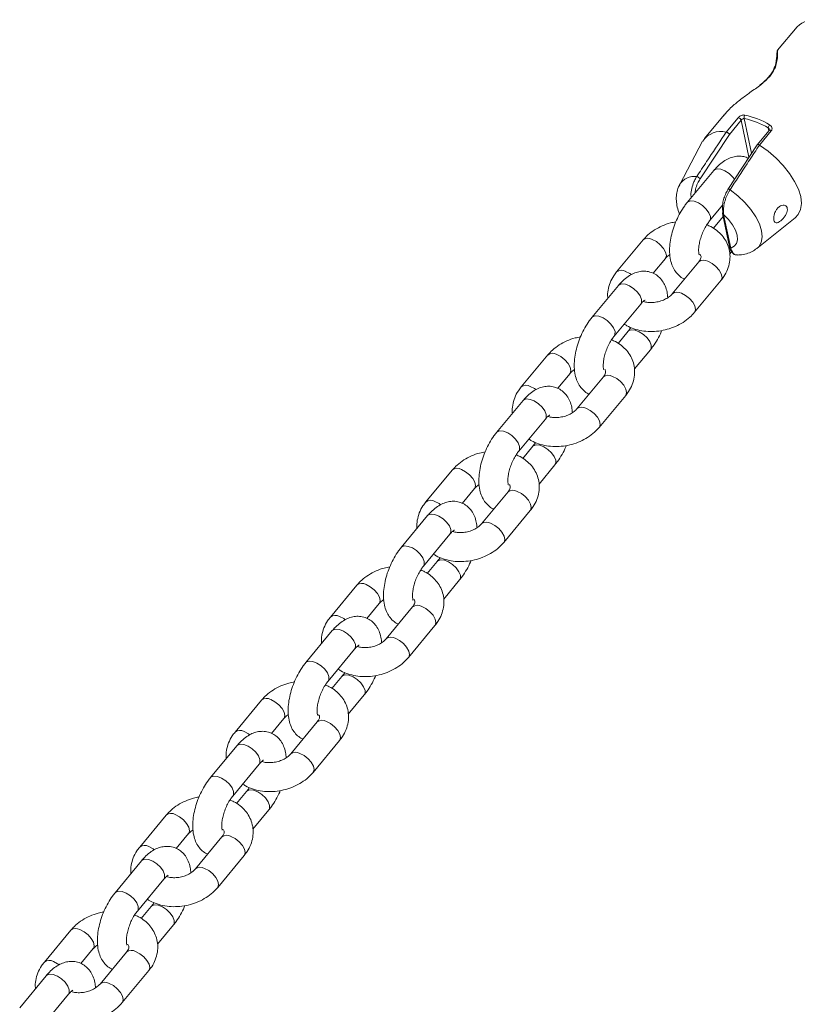
# Model space of a CAD drawing. Units: millimetres. Extents: x 0 to 2673, y 0 to 1893.
# Drawn here: x 514 to 530, y 727 to 748 of the extents above; entities that cross this region are included whole.
import ezdxf

# ---------------------------------------------------------------- set-up
doc = ezdxf.new("R2010")
doc.units = ezdxf.units.MM

msp = doc.modelspace()

# ---------------------------------------------------------------- linework, layer by layer
at = {"color": 7, "linetype": 'Continuous', "lineweight": 15, "ltscale": 45}
for p, q in [((529.718, 747.651), (529.313, 747.162)), ((528.202, 745.823), (527.798, 745.335)), ((528.249, 745.47), (528.495, 745.767)), ((528.557, 745.714), (528.313, 745.419)), ((529.136, 745.503), (528.891, 745.207)), ((529.182, 745.498), (528.935, 745.2)), ((527.76, 745.279), (527.284, 744.383)), ((528.313, 745.419), (527.705, 744.499)), ((528.249, 745.47), (528.249, 745.47)), ((528.89, 745.206), (528.281, 744.283)), ((528.935, 745.2), (528.935, 745.2)), ((527.99, 744.673), (527.442, 744.012)), ((527.903, 743.629), (528.173, 743.954)), ((528.186, 743.721), (527.983, 743.477)), ((528.172, 743.785), (528.318, 743.092)), ((528.193, 743.762), (528.34, 743.069)), ((528.882, 743.058), (529.674, 743.692)), ((526.526, 743.235), (525.977, 742.574)), ((526.733, 742.546), (526.988, 742.852)), ((528.322, 742.945), (528.36, 742.991)), ((527.679, 742.783), (527.131, 742.121)), ((526.015, 742.292), (525.467, 741.63)), ((527.593, 741.738), (528.141, 742.4)), ((525.928, 741.247), (526.477, 741.909)), ((526.215, 741.344), (526.008, 741.095)), ((524.551, 740.854), (524.002, 740.192)), ((526.347, 740.564), (526.677, 740.961)), ((524.758, 740.164), (525.013, 740.471)), ((525.704, 740.401), (525.156, 739.739)), ((525.618, 739.356), (526.166, 740.018)), ((524.04, 739.91), (523.492, 739.249)), ((523.953, 738.866), (524.502, 739.527)), ((524.24, 738.963), (524.033, 738.714)), ((524.372, 738.182), (524.702, 738.58)), ((522.576, 738.472), (522.027, 737.811)), ((522.783, 737.782), (523.038, 738.089)), ((523.729, 738.019), (523.181, 737.358)), ((522.065, 737.529), (521.517, 736.867)), ((523.643, 736.975), (524.191, 737.636)), ((521.978, 736.484), (522.527, 737.146)), ((522.265, 736.581), (522.058, 736.332)), ((522.397, 735.801), (522.727, 736.198)), ((520.601, 736.091), (520.052, 735.429)), ((520.808, 735.401), (521.063, 735.707)), ((521.754, 735.638), (521.206, 734.976)), ((520.09, 735.147), (519.542, 734.485)), ((521.668, 734.593), (522.216, 735.255)), ((520.003, 734.102), (520.552, 734.764)), ((520.29, 734.2), (520.083, 733.95)), ((518.626, 733.709), (518.077, 733.047)), ((520.422, 733.419), (520.752, 733.817)), ((518.833, 733.019), (519.088, 733.326)), ((519.779, 733.256), (519.231, 732.595)), ((519.693, 732.212), (520.241, 732.873)), ((518.115, 732.765), (517.567, 732.104)), ((518.028, 731.721), (518.577, 732.382)), ((518.315, 731.818), (518.108, 731.569)), ((518.447, 731.037), (518.777, 731.435)), ((516.651, 731.327), (516.102, 730.666)), ((516.858, 730.638), (517.113, 730.944)), ((517.804, 730.875), (517.256, 730.213)), ((517.717, 729.83), (518.266, 730.492)), ((516.14, 730.384), (515.592, 729.722)), ((516.053, 729.339), (516.602, 730.001)), ((516.34, 729.437), (516.133, 729.187)), ((516.472, 728.656), (516.802, 729.054)), ((514.676, 728.946), (514.127, 728.284)), ((514.883, 728.256), (515.138, 728.563)), ((515.829, 728.493), (515.281, 727.831)), ((514.165, 728.002), (513.617, 727.341)), ((515.742, 727.448), (516.291, 728.11)), ((514.078, 726.958), (514.627, 727.619))]:
    msp.add_line(p, q, dxfattribs=at)
at = {"color": 8, "linetype": 'Continuous', "lineweight": 15, "ltscale": 45}
for p, q in [((528.719, 744.947), (528.557, 745.714)), ((528.621, 745.751), (528.774, 745.029)), ((529.129, 745.494), (529.116, 745.557))]:
    msp.add_line(p, q, dxfattribs=at)
at = {"color": 8, "linetype": 'Continuous', "lineweight": 15, "ltscale": 45, "flags": 128}
for points in [[(529.136, 745.503), (529.139, 745.506), (529.145, 745.508), (529.153, 745.509), (529.162, 745.507), (529.172, 745.503), (529.182, 745.498)], [(528.419, 744.492), (528.383, 744.538), (528.308, 744.609), (528.222, 744.665), (528.136, 744.699), (528.061, 744.706), (528.004, 744.687), (527.99, 744.673)], [(528.281, 744.284), (528.284, 744.286), (528.29, 744.288), (528.298, 744.287), (528.307, 744.285), (528.317, 744.28), (528.328, 744.275)], [(528.328, 744.275), (528.486, 744.151), (528.631, 744.014), (528.757, 743.867), (528.859, 743.717), (528.934, 743.568), (528.978, 743.426), (528.991, 743.297), (528.971, 743.185), (528.92, 743.095), (528.882, 743.058)], [(527.904, 743.629), (527.919, 743.66), (527.92, 743.723), (527.89, 743.799), (527.834, 743.876), (527.759, 743.948), (527.673, 744.003), (527.587, 744.037), (527.512, 744.045), (527.456, 744.025), (527.442, 744.012)], [(526.714, 743.247), (526.801, 743.201), (526.883, 743.137), (526.949, 743.061), (526.993, 742.983), (527.008, 742.913), (526.992, 742.858), (526.987, 742.851)], [(528.141, 742.4), (528.146, 742.406), (528.161, 742.46), (528.146, 742.531), (528.103, 742.608), (528.036, 742.684), (527.955, 742.749), (527.867, 742.794)], [(526.165, 742.585), (526.253, 742.54), (526.283, 742.519)], [(526.477, 741.909), (526.493, 741.94), (526.493, 742.003), (526.464, 742.078), (526.408, 742.156), (526.333, 742.227), (526.247, 742.283), (526.161, 742.317), (526.086, 742.324), (526.029, 742.305), (526.015, 742.292)], [(527.592, 741.738), (527.597, 741.744), (527.612, 741.799), (527.598, 741.869), (527.554, 741.947), (527.488, 742.023), (527.406, 742.087), (527.319, 742.132)], [(525.929, 741.247), (525.944, 741.278), (525.945, 741.342), (525.915, 741.417), (525.859, 741.495), (525.784, 741.566), (525.698, 741.622), (525.612, 741.655), (525.537, 741.663), (525.481, 741.643), (525.467, 741.63)], [(526.215, 741.344), (526.229, 741.358), (526.285, 741.377), (526.361, 741.37), (526.447, 741.336), (526.532, 741.28), (526.608, 741.209), (526.663, 741.131), (526.693, 741.056), (526.693, 740.992), (526.677, 740.962)], [(524.739, 740.865), (524.826, 740.82), (524.908, 740.755), (524.974, 740.68), (525.018, 740.602), (525.033, 740.531), (525.017, 740.477), (525.012, 740.47)], [(526.166, 740.018), (526.171, 740.024), (526.186, 740.079), (526.171, 740.149), (526.128, 740.227), (526.061, 740.303), (525.98, 740.367), (525.892, 740.412)], [(524.19, 740.204), (524.278, 740.158), (524.308, 740.137)], [(524.502, 739.527), (524.518, 739.558), (524.518, 739.622), (524.489, 739.697), (524.433, 739.775), (524.358, 739.846), (524.272, 739.902), (524.186, 739.935), (524.111, 739.943), (524.054, 739.923), (524.04, 739.91)], [(525.617, 739.356), (525.622, 739.362), (525.637, 739.417), (525.623, 739.488), (525.579, 739.565), (525.513, 739.641), (525.431, 739.705), (525.344, 739.751)], [(523.954, 738.866), (523.969, 738.896), (523.97, 738.96), (523.94, 739.035), (523.884, 739.113), (523.809, 739.184), (523.723, 739.24), (523.637, 739.274), (523.562, 739.281), (523.506, 739.262), (523.492, 739.249)], [(524.24, 738.963), (524.254, 738.976), (524.31, 738.996), (524.386, 738.988), (524.472, 738.954), (524.557, 738.899), (524.633, 738.828), (524.688, 738.75), (524.718, 738.674), (524.718, 738.611), (524.702, 738.58)], [(522.764, 738.484), (522.851, 738.438), (522.933, 738.374), (522.999, 738.298), (523.043, 738.22), (523.058, 738.15), (523.042, 738.095), (523.037, 738.088)], [(524.191, 737.636), (524.196, 737.642), (524.211, 737.697), (524.196, 737.768), (524.153, 737.845), (524.086, 737.921), (524.005, 737.985), (523.917, 738.031)], [(522.215, 737.822), (522.303, 737.777), (522.333, 737.755)], [(522.527, 737.146), (522.543, 737.176), (522.543, 737.24), (522.514, 737.315), (522.458, 737.393), (522.383, 737.464), (522.297, 737.52), (522.211, 737.554), (522.136, 737.561), (522.079, 737.542), (522.065, 737.529)], [(523.642, 736.975), (523.647, 736.981), (523.662, 737.036), (523.648, 737.106), (523.604, 737.184), (523.538, 737.259), (523.456, 737.324), (523.369, 737.369)], [(521.979, 736.484), (521.994, 736.515), (521.995, 736.578), (521.965, 736.654), (521.909, 736.732), (521.834, 736.803), (521.748, 736.859), (521.662, 736.892), (521.587, 736.9), (521.531, 736.88), (521.517, 736.867)], [(522.265, 736.581), (522.279, 736.595), (522.335, 736.614), (522.411, 736.607), (522.497, 736.573), (522.582, 736.517), (522.658, 736.446), (522.713, 736.368), (522.743, 736.293), (522.743, 736.229), (522.727, 736.198)], [(520.789, 736.102), (520.876, 736.057), (520.958, 735.992), (521.024, 735.916), (521.068, 735.839), (521.083, 735.768), (521.067, 735.713), (521.062, 735.706)], [(522.216, 735.255), (522.221, 735.261), (522.236, 735.315), (522.221, 735.386), (522.178, 735.464), (522.111, 735.539), (522.03, 735.604), (521.942, 735.649)], [(520.24, 735.44), (520.328, 735.395), (520.358, 735.374)], [(520.552, 734.764), (520.568, 734.795), (520.568, 734.858), (520.539, 734.934), (520.483, 735.012), (520.408, 735.083), (520.322, 735.138), (520.236, 735.172), (520.161, 735.18), (520.104, 735.16), (520.09, 735.147)], [(521.667, 734.593), (521.672, 734.599), (521.687, 734.654), (521.673, 734.724), (521.629, 734.802), (521.563, 734.878), (521.481, 734.942), (521.394, 734.988)], [(520.004, 734.103), (520.019, 734.133), (520.02, 734.197), (519.99, 734.272), (519.934, 734.35), (519.859, 734.421), (519.773, 734.477), (519.687, 734.511), (519.612, 734.518), (519.556, 734.499), (519.542, 734.485)], [(520.29, 734.199), (520.304, 734.213), (520.36, 734.233), (520.436, 734.225), (520.522, 734.191), (520.607, 734.135), (520.683, 734.064), (520.738, 733.986), (520.768, 733.911), (520.768, 733.848), (520.752, 733.817)], [(518.814, 733.72), (518.901, 733.675), (518.983, 733.611), (519.049, 733.535), (519.093, 733.457), (519.108, 733.387), (519.092, 733.332), (519.087, 733.325)], [(520.241, 732.873), (520.246, 732.879), (520.261, 732.934), (520.246, 733.004), (520.203, 733.082), (520.136, 733.158), (520.054, 733.222), (519.967, 733.268)], [(518.265, 733.059), (518.353, 733.013), (518.383, 732.992)], [(518.577, 732.382), (518.593, 732.413), (518.593, 732.477), (518.564, 732.552), (518.508, 732.63), (518.433, 732.701), (518.347, 732.757), (518.261, 732.791), (518.186, 732.798), (518.129, 732.779), (518.115, 732.765)], [(519.692, 732.212), (519.697, 732.218), (519.712, 732.272), (519.698, 732.343), (519.654, 732.421), (519.588, 732.496), (519.506, 732.561), (519.419, 732.606)], [(518.029, 731.721), (518.044, 731.752), (518.045, 731.815), (518.015, 731.891), (517.959, 731.968), (517.884, 732.04), (517.798, 732.095), (517.712, 732.129), (517.637, 732.137), (517.581, 732.117), (517.567, 732.104)], [(518.315, 731.818), (518.329, 731.831), (518.385, 731.851), (518.461, 731.843), (518.547, 731.81), (518.632, 731.754), (518.708, 731.683), (518.763, 731.605), (518.793, 731.53), (518.793, 731.466), (518.777, 731.435)], [(516.839, 731.339), (516.926, 731.293), (517.008, 731.229), (517.074, 731.153), (517.118, 731.076), (517.133, 731.005), (517.117, 730.95), (517.112, 730.943)], [(518.266, 730.492), (518.271, 730.498), (518.286, 730.552), (518.271, 730.623), (518.228, 730.701), (518.161, 730.776), (518.079, 730.841), (517.992, 730.886)], [(516.29, 730.677), (516.378, 730.632), (516.408, 730.611)], [(516.602, 730.001), (516.618, 730.032), (516.618, 730.095), (516.589, 730.171), (516.533, 730.248), (516.458, 730.32), (516.372, 730.375), (516.286, 730.409), (516.211, 730.417), (516.154, 730.397), (516.14, 730.384)], [(517.717, 729.83), (517.722, 729.836), (517.737, 729.891), (517.723, 729.961), (517.679, 730.039), (517.613, 730.115), (517.531, 730.179), (517.444, 730.224)], [(516.054, 729.339), (516.069, 729.37), (516.07, 729.434), (516.04, 729.509), (515.984, 729.587), (515.909, 729.658), (515.823, 729.714), (515.737, 729.747), (515.662, 729.755), (515.606, 729.735), (515.592, 729.722)], [(516.34, 729.436), (516.354, 729.45), (516.41, 729.469), (516.486, 729.462), (516.572, 729.428), (516.657, 729.372), (516.733, 729.301), (516.788, 729.223), (516.818, 729.148), (516.818, 729.084), (516.802, 729.054)], [(514.864, 728.957), (514.951, 728.912), (515.033, 728.847), (515.099, 728.772), (515.143, 728.694), (515.158, 728.623), (515.142, 728.569), (515.137, 728.562)], [(516.291, 728.11), (516.296, 728.116), (516.311, 728.171), (516.296, 728.241), (516.253, 728.319), (516.186, 728.395), (516.104, 728.459), (516.017, 728.504)], [(514.315, 728.296), (514.403, 728.25), (514.433, 728.229)], [(514.627, 727.619), (514.643, 727.65), (514.643, 727.714), (514.614, 727.789), (514.558, 727.867), (514.483, 727.938), (514.397, 727.994), (514.311, 728.027), (514.236, 728.035), (514.179, 728.015), (514.165, 728.002)], [(515.742, 727.448), (515.747, 727.454), (515.762, 727.509), (515.748, 727.58), (515.704, 727.657), (515.638, 727.733), (515.556, 727.797), (515.469, 727.843)]]:
    msp.add_lwpolyline(points, dxfattribs=at)
at = {"color": 7, "linetype": 'Continuous', "lineweight": 15, "ltscale": 45, "flags": 128}
for points in [[(528.935, 745.2), (529.113, 745.074), (529.279, 744.931), (529.43, 744.776), (529.56, 744.614), (529.665, 744.449), (529.743, 744.287), (529.79, 744.133), (529.805, 743.991), (529.788, 743.867), (529.739, 743.762), (529.674, 743.692)], [(528.34, 743.069), (528.411, 743.105), (528.459, 743.163), (528.48, 743.241), (528.472, 743.335), (528.438, 743.439), (528.378, 743.549), (528.295, 743.659), (528.193, 743.762)]]:
    msp.add_lwpolyline(points, dxfattribs=at)
at = {"color": 7, "linetype": 'Continuous', "lineweight": 15, "ltscale": 2025}
for centre, radius, start, end in [((530.066, 747.305), 0.491, 77.9424, 135.2087), ((528.481, 745.688), 0.08, 18.4278, 79.7146), ((528.687, 745.777), 0.0709, 141.8075, 201.5399), ((528.29, 744.18), 1.606, 59.0509, 78.084), ((528.286, 744.184), 1.673, 59.0509, 78.084), ((528.141, 745.024), 0.458, 76.419, 146.1413), ((529.256, 745.526), 0.144, 139.647, 167.3318), ((527.616, 744.443), 0.105, 32.0912, 78.778), ((528.291, 744.279), 0.0109, 152.5469, 214.2969), ((528.203, 743.79), 0.0313, 137.5864, 189.859), ((528.35, 743.1), 0.0326, 194.6419, 252.0754)]:
    msp.add_arc(centre, radius, start, end, dxfattribs=at)
at = {"color": 8, "linetype": 'Continuous', "lineweight": 15, "ltscale": 2025}
for centre, radius, start, end in [((529.276, 746.784), 0.0333, 104.4572, 158.4348), ((527.584, 744.197), 0.353, 81.4804, 148.5835), ((528.203, 743.793), 0.0326, 194.6419, 252.0754), ((526.628, 743.107), 0.164, 58.4683, 128.5386), ((527.782, 742.654), 0.164, 58.4738, 128.5061), ((526.08, 742.445), 0.164, 58.4651, 128.5573), ((527.233, 741.991), 0.165, 58.6164, 127.6683), ((524.653, 740.725), 0.164, 58.4683, 128.5386), ((525.807, 740.272), 0.164, 58.4738, 128.5061), ((524.105, 740.064), 0.164, 58.4651, 128.5573), ((525.258, 739.61), 0.165, 58.6164, 127.6683), ((522.678, 738.344), 0.164, 58.4683, 128.5386), ((523.832, 737.891), 0.164, 58.4738, 128.5061), ((522.13, 737.682), 0.164, 58.4651, 128.5573), ((523.283, 737.228), 0.165, 58.6164, 127.6683), ((520.703, 735.962), 0.164, 58.4683, 128.5386), ((521.857, 735.509), 0.164, 58.4738, 128.5061), ((520.155, 735.3), 0.164, 58.4651, 128.5573), ((521.308, 734.847), 0.165, 58.6164, 127.6683), ((518.728, 733.58), 0.164, 58.4683, 128.5386), ((519.882, 733.128), 0.164, 58.4738, 128.5061), ((518.18, 732.919), 0.164, 58.4651, 128.5573), ((519.333, 732.465), 0.165, 58.6164, 127.6683), ((516.753, 731.199), 0.164, 58.4683, 128.5386), ((517.907, 730.746), 0.164, 58.4738, 128.5061), ((516.205, 730.537), 0.164, 58.4651, 128.5573), ((517.358, 730.083), 0.165, 58.6164, 127.6683), ((514.778, 728.817), 0.164, 58.4683, 128.5386), ((515.932, 728.364), 0.164, 58.4738, 128.5061), ((514.23, 728.156), 0.164, 58.4651, 128.5573), ((515.383, 727.702), 0.165, 58.6164, 127.6683)]:
    msp.add_arc(centre, radius, start, end, dxfattribs=at)
at = {"color": 7, "linetype": 'Continuous', "lineweight": 15, "ltscale": 45}
for points, knots in [([(529.313, 747.162), (529.313, 747.162), (529.308, 747.157), (529.305, 747.148), (529.301, 747.136), (529.299, 747.119), (529.296, 747.082), (529.294, 747.012), (529.279, 746.916), (529.264, 746.841), (529.246, 746.801), (529.243, 746.796)], [0, 0, 0, 0, 0.0030848, 0.0292438, 0.0692568, 0.1520907, 0.3410738, 0.5652977, 0.8006627, 0.9743015, 1, 1, 1, 1]), ([(529.244, 746.796), (529.233, 746.771), (529.21, 746.719), (529.146, 746.629), (529.059, 746.537), (528.985, 746.471), (528.942, 746.44), (528.938, 746.437)], [0, 0, 0, 0, 0.224527, 0.463274, 0.71826, 0.975077, 1, 1, 1, 1]), ([(529.267, 746.816), (529.242, 746.764), (529.193, 746.663), (529.07, 746.535), (528.986, 746.468), (528.963, 746.449)], [0, 0, 0, 0, 0.425154, 0.835926, 1, 1, 1, 1]), ([(528.963, 746.449), (528.888, 746.395), (528.751, 746.294), (528.547, 746.148), (528.41, 746.035), (528.293, 745.926), (528.24, 745.866), (528.202, 745.822)], [0, 0, 0, 0, 0.270785, 0.501823, 0.737886, 0.812923, 1, 1, 1, 1]), ([(528.632, 745.821), (528.624, 745.822), (528.607, 745.824), (528.576, 745.819), (528.545, 745.806), (528.516, 745.788), (528.502, 745.774), (528.495, 745.767)], [0, 0, 0, 0, 0.174729, 0.39548, 0.602984, 0.802251, 1, 1, 1, 1]), ([(528.557, 745.714), (528.56, 745.717), (528.567, 745.725), (528.581, 745.736), (528.596, 745.744), (528.61, 745.75), (528.618, 745.751), (528.621, 745.751)], [0, 0, 0, 0, 0.191058, 0.387874, 0.597675, 0.822909, 1, 1, 1, 1]), ([(529.14, 745.52), (529.14, 745.516), (529.141, 745.51), (529.138, 745.505), (529.136, 745.503)], [0, 0, 0, 0, 0.546515, 1, 1, 1, 1]), ([(529.182, 745.498), (529.185, 745.502), (529.194, 745.514), (529.199, 745.539), (529.193, 745.569), (529.176, 745.599), (529.156, 745.612), (529.146, 745.619)], [0, 0, 0, 0, 0.108446, 0.320186, 0.543441, 0.77079, 1, 1, 1, 1]), ([(527.636, 744.546), (527.653, 744.572), (527.739, 744.702), (527.943, 745.01), (528.13, 745.291), (528.249, 745.47)], [0, 0, 0, 0, 0.083997, 0.419983, 1, 1, 1, 1]), ([(528.249, 745.47), (528.253, 745.469), (528.261, 745.467), (528.276, 745.459), (528.29, 745.449), (528.302, 745.438), (528.309, 745.428), (528.312, 745.421), (528.313, 745.419), (528.313, 745.419)], [0, 0, 0, 0, 0.176013, 0.352028, 0.528051, 0.704524, 0.881713, 0.989021, 1, 1, 1, 1]), ([(528.935, 745.2), (528.918, 745.174), (528.833, 745.045), (528.63, 744.737), (528.445, 744.454), (528.328, 744.275)], [0, 0, 0, 0, 0.083993, 0.41998, 1, 1, 1, 1]), ([(528.89, 745.206), (528.89, 745.206), (528.891, 745.209), (528.897, 745.211), (528.907, 745.211), (528.921, 745.208), (528.93, 745.203), (528.935, 745.2)], [0, 0, 0, 0, 0.02753, 0.271119, 0.514088, 0.757046, 1, 1, 1, 1]), ([(528.707, 744.928), (528.675, 744.941), (528.608, 744.968), (528.496, 744.974), (528.382, 744.956), (528.271, 744.912), (528.161, 744.843), (528.067, 744.761), (528.012, 744.698), (527.99, 744.673)], [0, 0, 0, 0, 0.1224248, 0.2649383, 0.4059789, 0.5530315, 0.7127929, 0.8883592, 1, 1, 1, 1]), ([(527.284, 744.377), (527.276, 744.362), (527.245, 744.311), (527.22, 744.21), (527.209, 744.08), (527.225, 743.946), (527.25, 743.843), (527.278, 743.786), (527.284, 743.774)], [0, 0, 0, 0, 0.080403, 0.285217, 0.491326, 0.706097, 0.936125, 1, 1, 1, 1]), ([(528.18, 743.812), (528.177, 743.826), (528.169, 743.871), (528.169, 743.958), (528.19, 744.069), (528.227, 744.179), (528.263, 744.241), (528.282, 744.272)], [0, 0, 0, 0, 0.120472, 0.361418, 0.580012, 0.789843, 1, 1, 1, 1]), ([(528.328, 744.275), (528.307, 744.239), (528.264, 744.169), (528.219, 744.045), (528.192, 743.922), (528.187, 743.826), (528.192, 743.778), (528.193, 743.762)], [0, 0, 0, 0, 0.213303, 0.425251, 0.644231, 0.88247, 1, 1, 1, 1]), ([(527.442, 744.012), (527.423, 743.989), (527.371, 743.923), (527.294, 743.8), (527.215, 743.644), (527.152, 743.479), (527.106, 743.311), (527.079, 743.143), (527.072, 742.977), (527.089, 742.825), (527.13, 742.693), (527.19, 742.583), (527.269, 742.497), (527.336, 742.444), (527.379, 742.43), (527.385, 742.428)], [0, 0, 0, 0, 0.0489028, 0.1400312, 0.2297117, 0.3187792, 0.4081755, 0.498674, 0.5915649, 0.688355, 0.771875, 0.8477178, 0.9188613, 0.9878787, 1, 1, 1, 1]), ([(529.247, 743.782), (529.241, 743.761), (529.23, 743.719), (529.23, 743.662), (529.242, 743.619), (529.266, 743.594), (529.3, 743.59), (529.342, 743.606), (529.388, 743.639), (529.434, 743.686), (529.476, 743.743), (529.505, 743.804), (529.518, 743.862), (529.51, 743.909), (529.486, 743.942), (529.448, 743.957), (529.4, 743.954), (529.348, 743.929), (529.301, 743.885), (529.266, 743.833), (529.253, 743.797), (529.247, 743.782)], [0, 0, 0, 0, 0.053068, 0.106131, 0.159295, 0.212471, 0.265609, 0.318491, 0.371157, 0.424468, 0.47935, 0.535264, 0.589991, 0.641986, 0.692358, 0.743567, 0.797229, 0.852903, 0.908456, 0.962377, 1, 1, 1, 1]), ([(527.205, 743.61), (527.167, 743.603), (527.07, 743.586), (526.92, 743.531), (526.762, 743.447), (526.628, 743.348), (526.558, 743.271), (526.526, 743.235)], [0, 0, 0, 0, 0.142378, 0.364205, 0.587363, 0.812122, 1, 1, 1, 1]), ([(527.688, 742.926), (527.686, 742.929), (527.684, 742.934), (527.676, 742.979), (527.675, 743.047), (527.685, 743.138), (527.709, 743.244), (527.746, 743.357), (527.796, 743.467), (527.851, 743.561), (527.887, 743.607), (527.903, 743.629)], [0, 0, 0, 0, 0.096563, 0.195378, 0.299491, 0.411023, 0.528849, 0.650763, 0.77442, 0.897229, 1, 1, 1, 1]), ([(528.141, 742.4), (528.161, 742.426), (528.216, 742.496), (528.28, 742.622), (528.323, 742.775), (528.331, 742.928), (528.305, 743.074), (528.249, 743.209), (528.166, 743.33), (528.058, 743.432), (527.95, 743.507), (527.874, 743.537), (527.846, 743.548)], [0, 0, 0, 0, 0.069355, 0.185134, 0.299073, 0.409367, 0.516367, 0.621384, 0.72571, 0.830989, 0.938502, 1, 1, 1, 1]), ([(528.319, 743.092), (528.319, 743.089), (528.324, 743.056), (528.344, 743.006), (528.386, 742.952), (528.435, 742.923), (528.468, 742.925), (528.48, 742.926)], [0, 0, 0, 0, 0.03303, 0.349196, 0.614574, 0.859766, 1, 1, 1, 1]), ([(528.478, 742.924), (528.497, 742.924), (528.56, 742.924), (528.666, 742.945), (528.785, 742.989), (528.85, 743.037), (528.88, 743.059)], [0, 0, 0, 0, 0.127061, 0.444615, 0.746014, 1, 1, 1, 1]), ([(526.988, 742.852), (526.996, 742.861), (527.019, 742.889), (527.057, 742.916), (527.082, 742.934)], [0, 0, 0, 0, 0.3261471, 1, 1, 1, 1]), ([(527.701, 742.941), (527.707, 742.933), (527.723, 742.914), (527.726, 742.896), (527.727, 742.869), (527.713, 742.828), (527.69, 742.796), (527.679, 742.783)], [0, 0, 0, 0, 0.159698, 0.401834, 0.64191, 0.844918, 1, 1, 1, 1]), ([(525.977, 742.574), (525.957, 742.547), (525.903, 742.477), (525.837, 742.351), (525.797, 742.199), (525.785, 742.089), (525.795, 742.033), (525.796, 742.028)], [0, 0, 0, 0, 0.164506, 0.439125, 0.709382, 0.970992, 1, 1, 1, 1]), ([(527.037, 742.039), (527.033, 742.078), (527.026, 742.163), (526.988, 742.28), (526.929, 742.39), (526.85, 742.478), (526.752, 742.545), (526.64, 742.584), (526.522, 742.593), (526.407, 742.574), (526.296, 742.531), (526.186, 742.462), (526.092, 742.38), (526.037, 742.316), (526.015, 742.292)], [0, 0, 0, 0, 0.077973, 0.173174, 0.259625, 0.340719, 0.419389, 0.50386, 0.58443, 0.664168, 0.747305, 0.837626, 0.936884, 1, 1, 1, 1]), ([(527.131, 742.121), (527.123, 742.112), (527.098, 742.085), (527.039, 742.037), (526.948, 741.989), (526.842, 741.955), (526.731, 741.938), (526.627, 741.942), (526.558, 741.953), (526.534, 741.964), (526.532, 741.965)], [0, 0, 0, 0, 0.0729175, 0.224831, 0.3776011, 0.5311998, 0.6853723, 0.8388594, 0.9905424, 1, 1, 1, 1]), ([(526.477, 741.909), (526.487, 741.92), (526.514, 741.951), (526.548, 741.981), (526.571, 741.993), (526.568, 741.992), (526.567, 741.992)], [0, 0, 0, 0, 0.203498, 0.569199, 0.884468, 1, 1, 1, 1]), ([(525.467, 741.63), (525.448, 741.607), (525.396, 741.541), (525.319, 741.419), (525.24, 741.262), (525.177, 741.098), (525.131, 740.93), (525.104, 740.762), (525.097, 740.596), (525.114, 740.444), (525.155, 740.311), (525.215, 740.202), (525.294, 740.116), (525.361, 740.062), (525.404, 740.048), (525.41, 740.046)], [0, 0, 0, 0, 0.048903, 0.140031, 0.229712, 0.318779, 0.408176, 0.498674, 0.591565, 0.688355, 0.771875, 0.847718, 0.918861, 0.987879, 1, 1, 1, 1]), ([(526.135, 741.496), (526.153, 741.484), (526.214, 741.442), (526.337, 741.393), (526.499, 741.352), (526.673, 741.336), (526.851, 741.346), (527.028, 741.382), (527.198, 741.442), (527.356, 741.526), (527.49, 741.625), (527.56, 741.703), (527.593, 741.738)], [0, 0, 0, 0, 0.043488, 0.147263, 0.253302, 0.360824, 0.469095, 0.577786, 0.686993, 0.796856, 0.907506, 1, 1, 1, 1]), ([(526.272, 741.425), (526.27, 741.42), (526.251, 741.388), (526.232, 741.365), (526.215, 741.344)], [0, 0, 0, 0, 0.143919, 1, 1, 1, 1]), ([(525.23, 741.229), (525.192, 741.222), (525.095, 741.205), (524.945, 741.149), (524.787, 741.066), (524.653, 740.966), (524.583, 740.889), (524.551, 740.854)], [0, 0, 0, 0, 0.142378, 0.364205, 0.587363, 0.812122, 1, 1, 1, 1]), ([(525.713, 740.544), (525.711, 740.547), (525.709, 740.552), (525.701, 740.597), (525.7, 740.666), (525.71, 740.757), (525.734, 740.863), (525.771, 740.975), (525.821, 741.085), (525.876, 741.179), (525.912, 741.226), (525.928, 741.247)], [0, 0, 0, 0, 0.096563, 0.195378, 0.299491, 0.411023, 0.528849, 0.650763, 0.77442, 0.897229, 1, 1, 1, 1]), ([(526.677, 740.961), (526.695, 740.984), (526.747, 741.05), (526.824, 741.173), (526.885, 741.287), (526.909, 741.352), (526.913, 741.363)], [0, 0, 0, 0, 0.1979799, 0.5669077, 0.9299735, 1, 1, 1, 1]), ([(526.166, 740.018), (526.186, 740.044), (526.241, 740.114), (526.305, 740.24), (526.348, 740.393), (526.356, 740.546), (526.33, 740.693), (526.274, 740.828), (526.191, 740.948), (526.083, 741.051), (525.975, 741.125), (525.899, 741.156), (525.871, 741.167)], [0, 0, 0, 0, 0.069355, 0.185134, 0.299073, 0.409367, 0.516367, 0.621384, 0.72571, 0.830989, 0.938502, 1, 1, 1, 1]), ([(525.013, 740.471), (525.021, 740.48), (525.044, 740.507), (525.082, 740.534), (525.107, 740.552)], [0, 0, 0, 0, 0.3261471, 1, 1, 1, 1]), ([(525.732, 740.552), (525.736, 740.547), (525.749, 740.531), (525.751, 740.515), (525.752, 740.487), (525.738, 740.447), (525.714, 740.415), (525.704, 740.401)], [0, 0, 0, 0, 0.111626, 0.367614, 0.621425, 0.836046, 1, 1, 1, 1]), ([(524.002, 740.192), (523.982, 740.166), (523.928, 740.096), (523.862, 739.97), (523.822, 739.817), (523.81, 739.707), (523.82, 739.652), (523.821, 739.646)], [0, 0, 0, 0, 0.164506, 0.439125, 0.709382, 0.970992, 1, 1, 1, 1]), ([(525.062, 739.658), (525.058, 739.696), (525.051, 739.782), (525.013, 739.899), (524.954, 740.008), (524.875, 740.096), (524.777, 740.163), (524.665, 740.203), (524.547, 740.211), (524.432, 740.193), (524.321, 740.149), (524.211, 740.08), (524.117, 739.998), (524.062, 739.935), (524.04, 739.91)], [0, 0, 0, 0, 0.077973, 0.173174, 0.259625, 0.340719, 0.419389, 0.50386, 0.58443, 0.664168, 0.747305, 0.837626, 0.936884, 1, 1, 1, 1]), ([(524.502, 739.527), (524.512, 739.538), (524.539, 739.569), (524.573, 739.6), (524.596, 739.611), (524.593, 739.61), (524.592, 739.61)], [0, 0, 0, 0, 0.203498, 0.569199, 0.884468, 1, 1, 1, 1]), ([(525.156, 739.739), (525.148, 739.73), (525.123, 739.703), (525.064, 739.656), (524.973, 739.607), (524.867, 739.573), (524.756, 739.557), (524.652, 739.56), (524.583, 739.572), (524.559, 739.582), (524.557, 739.583)], [0, 0, 0, 0, 0.0729175, 0.224831, 0.3776011, 0.5311998, 0.6853723, 0.8388594, 0.9905424, 1, 1, 1, 1]), ([(523.492, 739.249), (523.473, 739.226), (523.421, 739.16), (523.344, 739.037), (523.265, 738.88), (523.202, 738.716), (523.156, 738.548), (523.129, 738.38), (523.122, 738.214), (523.139, 738.062), (523.18, 737.93), (523.24, 737.82), (523.319, 737.734), (523.386, 737.681), (523.429, 737.667), (523.435, 737.664)], [0, 0, 0, 0, 0.0489028, 0.1400312, 0.2297117, 0.3187792, 0.4081755, 0.498674, 0.5915649, 0.688355, 0.771875, 0.8477178, 0.9188613, 0.9878787, 1, 1, 1, 1]), ([(524.16, 739.115), (524.178, 739.102), (524.239, 739.06), (524.362, 739.012), (524.524, 738.97), (524.698, 738.955), (524.876, 738.965), (525.053, 739), (525.223, 739.06), (525.381, 739.145), (525.515, 739.244), (525.585, 739.321), (525.618, 739.356)], [0, 0, 0, 0, 0.043488, 0.147263, 0.253302, 0.360824, 0.469095, 0.577786, 0.686993, 0.796856, 0.907506, 1, 1, 1, 1]), ([(524.297, 739.043), (524.295, 739.039), (524.276, 739.007), (524.257, 738.983), (524.24, 738.963)], [0, 0, 0, 0, 0.143919, 1, 1, 1, 1]), ([(524.702, 738.58), (524.72, 738.603), (524.772, 738.669), (524.849, 738.792), (524.91, 738.905), (524.934, 738.971), (524.938, 738.981)], [0, 0, 0, 0, 0.1979799, 0.5669077, 0.9299735, 1, 1, 1, 1]), ([(523.255, 738.847), (523.217, 738.84), (523.12, 738.823), (522.97, 738.767), (522.812, 738.684), (522.678, 738.585), (522.608, 738.507), (522.576, 738.472)], [0, 0, 0, 0, 0.142378, 0.364205, 0.587363, 0.812122, 1, 1, 1, 1]), ([(523.738, 738.163), (523.736, 738.165), (523.734, 738.171), (523.726, 738.216), (523.725, 738.284), (523.735, 738.375), (523.759, 738.481), (523.796, 738.594), (523.846, 738.703), (523.901, 738.798), (523.937, 738.844), (523.953, 738.866)], [0, 0, 0, 0, 0.096563, 0.195378, 0.299491, 0.411023, 0.528849, 0.650763, 0.77442, 0.897229, 1, 1, 1, 1]), ([(524.191, 737.636), (524.211, 737.663), (524.266, 737.733), (524.33, 737.859), (524.373, 738.011), (524.381, 738.165), (524.355, 738.311), (524.299, 738.446), (524.216, 738.567), (524.108, 738.669), (524, 738.743), (523.924, 738.774), (523.896, 738.785)], [0, 0, 0, 0, 0.069355, 0.185134, 0.299073, 0.409367, 0.516367, 0.621384, 0.72571, 0.830989, 0.938502, 1, 1, 1, 1]), ([(523.038, 738.089), (523.046, 738.098), (523.069, 738.125), (523.107, 738.152), (523.132, 738.171)], [0, 0, 0, 0, 0.3261471, 1, 1, 1, 1]), ([(523.757, 738.17), (523.761, 738.165), (523.774, 738.149), (523.776, 738.133), (523.777, 738.106), (523.763, 738.065), (523.739, 738.033), (523.729, 738.019)], [0, 0, 0, 0, 0.111626, 0.367614, 0.621425, 0.836046, 1, 1, 1, 1]), ([(522.027, 737.811), (522.007, 737.784), (521.953, 737.714), (521.887, 737.588), (521.847, 737.436), (521.835, 737.325), (521.845, 737.27), (521.846, 737.265)], [0, 0, 0, 0, 0.164506, 0.439125, 0.709382, 0.970992, 1, 1, 1, 1]), ([(523.087, 737.276), (523.083, 737.315), (523.076, 737.4), (523.038, 737.517), (522.979, 737.626), (522.9, 737.715), (522.802, 737.782), (522.69, 737.821), (522.572, 737.83), (522.457, 737.811), (522.346, 737.767), (522.236, 737.698), (522.142, 737.616), (522.087, 737.553), (522.065, 737.529)], [0, 0, 0, 0, 0.0779729, 0.1731744, 0.2596248, 0.3407187, 0.4193892, 0.50386, 0.5844305, 0.6641682, 0.7473049, 0.8376265, 0.9368835, 1, 1, 1, 1]), ([(523.181, 737.358), (523.173, 737.349), (523.148, 737.321), (523.089, 737.274), (522.998, 737.226), (522.892, 737.192), (522.781, 737.175), (522.677, 737.179), (522.608, 737.19), (522.584, 737.201), (522.582, 737.202)], [0, 0, 0, 0, 0.072917, 0.224831, 0.377601, 0.5312, 0.685372, 0.838859, 0.990542, 1, 1, 1, 1]), ([(522.527, 737.146), (522.537, 737.157), (522.564, 737.188), (522.598, 737.218), (522.621, 737.23), (522.618, 737.229), (522.617, 737.228)], [0, 0, 0, 0, 0.203498, 0.569199, 0.884468, 1, 1, 1, 1]), ([(522.185, 736.733), (522.203, 736.721), (522.264, 736.679), (522.387, 736.63), (522.549, 736.588), (522.723, 736.573), (522.901, 736.583), (523.078, 736.619), (523.248, 736.679), (523.406, 736.763), (523.54, 736.862), (523.61, 736.94), (523.643, 736.975)], [0, 0, 0, 0, 0.043488, 0.147263, 0.253302, 0.360824, 0.469095, 0.577786, 0.686993, 0.796856, 0.907506, 1, 1, 1, 1]), ([(521.517, 736.867), (521.498, 736.844), (521.446, 736.778), (521.369, 736.656), (521.29, 736.499), (521.227, 736.334), (521.181, 736.167), (521.154, 735.998), (521.147, 735.832), (521.164, 735.68), (521.205, 735.548), (521.265, 735.438), (521.344, 735.352), (521.411, 735.299), (521.454, 735.285), (521.46, 735.283)], [0, 0, 0, 0, 0.048903, 0.140031, 0.229712, 0.318779, 0.408176, 0.498674, 0.591565, 0.688355, 0.771875, 0.847718, 0.918861, 0.987879, 1, 1, 1, 1]), ([(522.322, 736.662), (522.32, 736.657), (522.301, 736.625), (522.282, 736.601), (522.265, 736.581)], [0, 0, 0, 0, 0.1439189, 1, 1, 1, 1]), ([(522.727, 736.198), (522.745, 736.221), (522.797, 736.287), (522.874, 736.41), (522.935, 736.524), (522.959, 736.589), (522.963, 736.6)], [0, 0, 0, 0, 0.19798, 0.566908, 0.929973, 1, 1, 1, 1]), ([(521.28, 736.465), (521.242, 736.459), (521.145, 736.442), (520.995, 736.386), (520.837, 736.302), (520.703, 736.203), (520.633, 736.126), (520.601, 736.091)], [0, 0, 0, 0, 0.142378, 0.364205, 0.587363, 0.812122, 1, 1, 1, 1]), ([(521.763, 735.781), (521.761, 735.784), (521.759, 735.789), (521.751, 735.834), (521.75, 735.903), (521.76, 735.994), (521.784, 736.099), (521.821, 736.212), (521.871, 736.322), (521.926, 736.416), (521.962, 736.463), (521.978, 736.484)], [0, 0, 0, 0, 0.096563, 0.195378, 0.299491, 0.411023, 0.528849, 0.650763, 0.77442, 0.897229, 1, 1, 1, 1]), ([(522.216, 735.255), (522.236, 735.281), (522.291, 735.351), (522.355, 735.477), (522.398, 735.63), (522.406, 735.783), (522.38, 735.93), (522.324, 736.065), (522.241, 736.185), (522.133, 736.287), (522.025, 736.362), (521.949, 736.392), (521.921, 736.404)], [0, 0, 0, 0, 0.069355, 0.185134, 0.299073, 0.409367, 0.516367, 0.621384, 0.72571, 0.830989, 0.938502, 1, 1, 1, 1]), ([(521.063, 735.707), (521.071, 735.716), (521.094, 735.744), (521.132, 735.771), (521.157, 735.789)], [0, 0, 0, 0, 0.3261471, 1, 1, 1, 1]), ([(521.782, 735.789), (521.786, 735.784), (521.799, 735.768), (521.801, 735.751), (521.802, 735.724), (521.788, 735.684), (521.764, 735.652), (521.754, 735.638)], [0, 0, 0, 0, 0.111626, 0.367614, 0.621425, 0.836046, 1, 1, 1, 1]), ([(520.052, 735.429), (520.032, 735.403), (519.978, 735.333), (519.912, 735.206), (519.872, 735.054), (519.86, 734.944), (519.87, 734.889), (519.871, 734.883)], [0, 0, 0, 0, 0.164506, 0.439125, 0.709382, 0.970992, 1, 1, 1, 1]), ([(521.112, 734.895), (521.108, 734.933), (521.101, 735.019), (521.063, 735.136), (521.004, 735.245), (520.925, 735.333), (520.827, 735.4), (520.715, 735.44), (520.597, 735.448), (520.482, 735.429), (520.371, 735.386), (520.261, 735.317), (520.167, 735.235), (520.112, 735.172), (520.09, 735.147)], [0, 0, 0, 0, 0.0779729, 0.1731744, 0.2596248, 0.3407187, 0.4193892, 0.50386, 0.5844305, 0.6641682, 0.7473049, 0.8376265, 0.9368835, 1, 1, 1, 1]), ([(521.206, 734.976), (521.198, 734.967), (521.173, 734.94), (521.114, 734.893), (521.023, 734.844), (520.917, 734.81), (520.806, 734.794), (520.702, 734.797), (520.633, 734.809), (520.609, 734.819), (520.607, 734.82)], [0, 0, 0, 0, 0.072917, 0.224831, 0.377601, 0.5312, 0.685372, 0.838859, 0.990542, 1, 1, 1, 1]), ([(520.552, 734.764), (520.562, 734.775), (520.589, 734.806), (520.623, 734.836), (520.646, 734.848), (520.643, 734.847), (520.642, 734.847)], [0, 0, 0, 0, 0.203498, 0.569199, 0.884468, 1, 1, 1, 1]), ([(519.542, 734.485), (519.523, 734.462), (519.471, 734.397), (519.394, 734.274), (519.315, 734.117), (519.252, 733.953), (519.206, 733.785), (519.179, 733.617), (519.172, 733.451), (519.189, 733.299), (519.23, 733.166), (519.29, 733.057), (519.369, 732.971), (519.436, 732.917), (519.479, 732.903), (519.485, 732.901)], [0, 0, 0, 0, 0.0489028, 0.1400312, 0.2297117, 0.3187792, 0.4081755, 0.498674, 0.5915649, 0.688355, 0.771875, 0.8477178, 0.9188613, 0.9878787, 1, 1, 1, 1]), ([(520.21, 734.352), (520.228, 734.339), (520.289, 734.297), (520.412, 734.248), (520.574, 734.207), (520.748, 734.192), (520.926, 734.201), (521.103, 734.237), (521.273, 734.297), (521.431, 734.381), (521.565, 734.48), (521.635, 734.558), (521.668, 734.593)], [0, 0, 0, 0, 0.043488, 0.147263, 0.253302, 0.360824, 0.469095, 0.577786, 0.686993, 0.796856, 0.907506, 1, 1, 1, 1]), ([(520.347, 734.28), (520.345, 734.275), (520.326, 734.243), (520.307, 734.22), (520.29, 734.2)], [0, 0, 0, 0, 0.1439189, 1, 1, 1, 1]), ([(519.305, 734.084), (519.267, 734.077), (519.17, 734.06), (519.02, 734.004), (518.862, 733.921), (518.728, 733.822), (518.658, 733.744), (518.626, 733.709)], [0, 0, 0, 0, 0.142378, 0.364205, 0.587363, 0.812122, 1, 1, 1, 1]), ([(519.788, 733.4), (519.786, 733.402), (519.784, 733.407), (519.776, 733.452), (519.775, 733.521), (519.785, 733.612), (519.809, 733.718), (519.846, 733.831), (519.896, 733.94), (519.951, 734.034), (519.987, 734.081), (520.003, 734.102)], [0, 0, 0, 0, 0.096563, 0.195378, 0.299491, 0.411023, 0.528849, 0.650763, 0.77442, 0.897229, 1, 1, 1, 1]), ([(520.752, 733.817), (520.77, 733.84), (520.822, 733.905), (520.899, 734.028), (520.96, 734.142), (520.984, 734.208), (520.988, 734.218)], [0, 0, 0, 0, 0.19798, 0.566908, 0.929973, 1, 1, 1, 1]), ([(520.241, 732.873), (520.261, 732.899), (520.316, 732.97), (520.38, 733.096), (520.423, 733.248), (520.431, 733.401), (520.405, 733.548), (520.349, 733.683), (520.266, 733.803), (520.158, 733.906), (520.05, 733.98), (519.974, 734.011), (519.946, 734.022)], [0, 0, 0, 0, 0.069355, 0.185134, 0.299073, 0.409367, 0.516367, 0.621384, 0.72571, 0.830989, 0.938502, 1, 1, 1, 1]), ([(519.088, 733.326), (519.096, 733.335), (519.119, 733.362), (519.157, 733.389), (519.182, 733.408)], [0, 0, 0, 0, 0.3261471, 1, 1, 1, 1]), ([(519.807, 733.407), (519.811, 733.402), (519.824, 733.386), (519.826, 733.37), (519.827, 733.343), (519.813, 733.302), (519.789, 733.27), (519.779, 733.256)], [0, 0, 0, 0, 0.111626, 0.367614, 0.621425, 0.836046, 1, 1, 1, 1]), ([(518.077, 733.047), (518.057, 733.021), (518.003, 732.951), (517.937, 732.825), (517.897, 732.673), (517.885, 732.562), (517.895, 732.507), (517.896, 732.501)], [0, 0, 0, 0, 0.164506, 0.439125, 0.709382, 0.970992, 1, 1, 1, 1]), ([(519.137, 732.513), (519.133, 732.552), (519.126, 732.637), (519.088, 732.754), (519.029, 732.863), (518.95, 732.951), (518.852, 733.019), (518.74, 733.058), (518.622, 733.067), (518.507, 733.048), (518.396, 733.004), (518.286, 732.935), (518.192, 732.853), (518.137, 732.79), (518.115, 732.765)], [0, 0, 0, 0, 0.077973, 0.173174, 0.259625, 0.340719, 0.419389, 0.50386, 0.58443, 0.664168, 0.747305, 0.837626, 0.936884, 1, 1, 1, 1]), ([(518.577, 732.382), (518.587, 732.393), (518.614, 732.424), (518.648, 732.455), (518.671, 732.467), (518.668, 732.466), (518.667, 732.465)], [0, 0, 0, 0, 0.203498, 0.569199, 0.884468, 1, 1, 1, 1]), ([(519.231, 732.595), (519.223, 732.586), (519.198, 732.558), (519.139, 732.511), (519.048, 732.463), (518.942, 732.428), (518.831, 732.412), (518.727, 732.415), (518.658, 732.427), (518.634, 732.438), (518.632, 732.438)], [0, 0, 0, 0, 0.072917, 0.224831, 0.377601, 0.5312, 0.685372, 0.838859, 0.990542, 1, 1, 1, 1]), ([(517.567, 732.104), (517.548, 732.081), (517.496, 732.015), (517.419, 731.892), (517.34, 731.736), (517.277, 731.571), (517.231, 731.403), (517.204, 731.235), (517.197, 731.069), (517.214, 730.917), (517.255, 730.785), (517.315, 730.675), (517.394, 730.589), (517.461, 730.536), (517.504, 730.522), (517.51, 730.52)], [0, 0, 0, 0, 0.0489028, 0.1400312, 0.2297117, 0.3187792, 0.4081755, 0.498674, 0.5915649, 0.688355, 0.771875, 0.8477178, 0.9188613, 0.9878787, 1, 1, 1, 1]), ([(518.235, 731.97), (518.253, 731.958), (518.314, 731.915), (518.437, 731.867), (518.599, 731.825), (518.773, 731.81), (518.951, 731.82), (519.128, 731.855), (519.298, 731.916), (519.456, 732), (519.59, 732.099), (519.66, 732.176), (519.693, 732.212)], [0, 0, 0, 0, 0.043488, 0.147263, 0.253302, 0.360824, 0.469095, 0.577786, 0.686993, 0.796856, 0.907506, 1, 1, 1, 1]), ([(518.372, 731.898), (518.37, 731.894), (518.351, 731.862), (518.332, 731.838), (518.315, 731.818)], [0, 0, 0, 0, 0.143919, 1, 1, 1, 1]), ([(518.777, 731.435), (518.795, 731.458), (518.847, 731.524), (518.924, 731.647), (518.985, 731.761), (519.009, 731.826), (519.013, 731.837)], [0, 0, 0, 0, 0.19798, 0.566908, 0.929973, 1, 1, 1, 1]), ([(517.33, 731.702), (517.292, 731.696), (517.195, 731.678), (517.045, 731.623), (516.887, 731.539), (516.753, 731.44), (516.683, 731.363), (516.651, 731.327)], [0, 0, 0, 0, 0.142378, 0.364205, 0.587363, 0.812122, 1, 1, 1, 1]), ([(517.813, 731.018), (517.811, 731.021), (517.809, 731.026), (517.801, 731.071), (517.8, 731.14), (517.81, 731.23), (517.834, 731.336), (517.871, 731.449), (517.921, 731.559), (517.976, 731.653), (518.012, 731.7), (518.028, 731.721)], [0, 0, 0, 0, 0.096563, 0.195378, 0.299491, 0.411023, 0.528849, 0.650763, 0.77442, 0.897229, 1, 1, 1, 1]), ([(518.266, 730.492), (518.286, 730.518), (518.341, 730.588), (518.405, 730.714), (518.448, 730.867), (518.456, 731.02), (518.43, 731.166), (518.374, 731.301), (518.291, 731.422), (518.183, 731.524), (518.075, 731.599), (517.999, 731.629), (517.971, 731.64)], [0, 0, 0, 0, 0.069355, 0.185134, 0.299073, 0.409367, 0.516367, 0.621384, 0.72571, 0.830989, 0.938502, 1, 1, 1, 1]), ([(517.113, 730.944), (517.121, 730.953), (517.144, 730.981), (517.182, 731.008), (517.207, 731.026)], [0, 0, 0, 0, 0.3261471, 1, 1, 1, 1]), ([(517.826, 731.033), (517.832, 731.025), (517.848, 731.006), (517.851, 730.988), (517.852, 730.961), (517.838, 730.92), (517.814, 730.888), (517.804, 730.875)], [0, 0, 0, 0, 0.159698, 0.401834, 0.64191, 0.844918, 1, 1, 1, 1]), ([(516.102, 730.666), (516.082, 730.639), (516.028, 730.569), (515.962, 730.443), (515.922, 730.291), (515.91, 730.181), (515.92, 730.125), (515.921, 730.12)], [0, 0, 0, 0, 0.164506, 0.439125, 0.709382, 0.970992, 1, 1, 1, 1]), ([(517.162, 730.131), (517.158, 730.17), (517.151, 730.255), (517.113, 730.372), (517.054, 730.482), (516.975, 730.57), (516.877, 730.637), (516.765, 730.676), (516.647, 730.685), (516.532, 730.666), (516.421, 730.623), (516.311, 730.554), (516.217, 730.472), (516.162, 730.408), (516.14, 730.384)], [0, 0, 0, 0, 0.077973, 0.173174, 0.259625, 0.340719, 0.419389, 0.50386, 0.58443, 0.664168, 0.747305, 0.837626, 0.936884, 1, 1, 1, 1]), ([(517.256, 730.213), (517.248, 730.204), (517.223, 730.177), (517.164, 730.129), (517.073, 730.081), (516.967, 730.047), (516.856, 730.03), (516.752, 730.034), (516.683, 730.045), (516.659, 730.056), (516.657, 730.057)], [0, 0, 0, 0, 0.0729175, 0.224831, 0.3776011, 0.5311998, 0.6853723, 0.8388594, 0.9905424, 1, 1, 1, 1]), ([(516.602, 730.001), (516.612, 730.012), (516.639, 730.043), (516.673, 730.073), (516.696, 730.085), (516.693, 730.084), (516.692, 730.084)], [0, 0, 0, 0, 0.203498, 0.569199, 0.884468, 1, 1, 1, 1]), ([(516.26, 729.588), (516.278, 729.576), (516.339, 729.534), (516.462, 729.485), (516.624, 729.444), (516.798, 729.428), (516.976, 729.438), (517.153, 729.474), (517.323, 729.534), (517.481, 729.618), (517.615, 729.717), (517.685, 729.795), (517.717, 729.83)], [0, 0, 0, 0, 0.043488, 0.147263, 0.253302, 0.360824, 0.469095, 0.577786, 0.686993, 0.796856, 0.907506, 1, 1, 1, 1]), ([(515.592, 729.722), (515.573, 729.699), (515.521, 729.633), (515.444, 729.511), (515.365, 729.354), (515.302, 729.19), (515.256, 729.022), (515.229, 728.854), (515.222, 728.688), (515.239, 728.536), (515.28, 728.403), (515.34, 728.294), (515.419, 728.208), (515.486, 728.154), (515.529, 728.14), (515.535, 728.138)], [0, 0, 0, 0, 0.048903, 0.140031, 0.229712, 0.318779, 0.408176, 0.498674, 0.591565, 0.688355, 0.771875, 0.847718, 0.918861, 0.987879, 1, 1, 1, 1]), ([(516.397, 729.517), (516.395, 729.512), (516.376, 729.48), (516.357, 729.457), (516.34, 729.437)], [0, 0, 0, 0, 0.143919, 1, 1, 1, 1]), ([(516.802, 729.054), (516.82, 729.077), (516.872, 729.142), (516.949, 729.265), (517.01, 729.379), (517.034, 729.444), (517.038, 729.455)], [0, 0, 0, 0, 0.1979799, 0.5669077, 0.9299735, 1, 1, 1, 1]), ([(515.355, 729.321), (515.317, 729.314), (515.22, 729.297), (515.07, 729.241), (514.912, 729.158), (514.778, 729.058), (514.708, 728.981), (514.676, 728.946)], [0, 0, 0, 0, 0.142378, 0.364205, 0.587363, 0.812122, 1, 1, 1, 1]), ([(515.838, 728.636), (515.836, 728.639), (515.834, 728.644), (515.826, 728.689), (515.825, 728.758), (515.835, 728.849), (515.859, 728.955), (515.896, 729.068), (515.946, 729.177), (516.001, 729.271), (516.037, 729.318), (516.053, 729.339)], [0, 0, 0, 0, 0.096563, 0.195378, 0.299491, 0.411023, 0.528849, 0.650763, 0.77442, 0.897229, 1, 1, 1, 1]), ([(516.291, 728.11), (516.311, 728.136), (516.366, 728.206), (516.43, 728.332), (516.473, 728.485), (516.481, 728.638), (516.455, 728.785), (516.399, 728.92), (516.316, 729.04), (516.208, 729.143), (516.1, 729.217), (516.024, 729.248), (515.996, 729.259)], [0, 0, 0, 0, 0.069355, 0.185134, 0.299073, 0.409367, 0.516367, 0.621384, 0.72571, 0.830989, 0.938502, 1, 1, 1, 1]), ([(515.138, 728.563), (515.146, 728.572), (515.169, 728.599), (515.207, 728.626), (515.232, 728.644)], [0, 0, 0, 0, 0.3261471, 1, 1, 1, 1]), ([(515.851, 728.651), (515.857, 728.644), (515.873, 728.625), (515.876, 728.606), (515.877, 728.58), (515.863, 728.539), (515.839, 728.507), (515.829, 728.493)], [0, 0, 0, 0, 0.1596979, 0.4018341, 0.6419101, 0.8449182, 1, 1, 1, 1]), ([(514.127, 728.284), (514.107, 728.258), (514.053, 728.188), (513.987, 728.062), (513.947, 727.91), (513.935, 727.799), (513.945, 727.744), (513.946, 727.738)], [0, 0, 0, 0, 0.164506, 0.439125, 0.709382, 0.970992, 1, 1, 1, 1]), ([(515.187, 727.75), (515.183, 727.788), (515.176, 727.874), (515.138, 727.991), (515.079, 728.1), (515, 728.188), (514.902, 728.255), (514.79, 728.295), (514.672, 728.304), (514.557, 728.285), (514.446, 728.241), (514.336, 728.172), (514.242, 728.09), (514.187, 728.027), (514.165, 728.002)], [0, 0, 0, 0, 0.077973, 0.173174, 0.259625, 0.340719, 0.419389, 0.50386, 0.58443, 0.664168, 0.747305, 0.837626, 0.936884, 1, 1, 1, 1]), ([(515.281, 727.831), (515.273, 727.823), (515.248, 727.795), (515.189, 727.748), (515.098, 727.699), (514.992, 727.665), (514.881, 727.649), (514.777, 727.652), (514.708, 727.664), (514.684, 727.675), (514.682, 727.675)], [0, 0, 0, 0, 0.072917, 0.224831, 0.377601, 0.5312, 0.685372, 0.838859, 0.990542, 1, 1, 1, 1]), ([(514.627, 727.619), (514.637, 727.63), (514.664, 727.661), (514.698, 727.692), (514.721, 727.704), (514.718, 727.702), (514.717, 727.702)], [0, 0, 0, 0, 0.203498, 0.569199, 0.884468, 1, 1, 1, 1]), ([(514.285, 727.207), (514.303, 727.194), (514.364, 727.152), (514.487, 727.104), (514.649, 727.062), (514.823, 727.047), (515.001, 727.057), (515.178, 727.092), (515.348, 727.153), (515.506, 727.237), (515.64, 727.336), (515.71, 727.413), (515.742, 727.448)], [0, 0, 0, 0, 0.043488, 0.147263, 0.253302, 0.360824, 0.469095, 0.577786, 0.686993, 0.796856, 0.907506, 1, 1, 1, 1])]:
    msp.add_open_spline(points, degree=3, knots=knots, dxfattribs=at)
at = {"color": 8, "linetype": 'Continuous', "lineweight": 15, "ltscale": 45}
for points, knots in [([(529.314, 747.161), (529.314, 747.162), (529.312, 747.165), (529.313, 747.135), (529.312, 747.064), (529.307, 746.953), (529.279, 746.858), (529.267, 746.816)], [0, 0, 0, 0, 0.0400291, 0.2505119, 0.5154525, 0.788131, 1, 1, 1, 1]), ([(529.116, 745.557), (529.12, 745.553), (529.13, 745.544), (529.138, 745.53), (529.139, 745.522), (529.139, 745.52)], [0, 0, 0, 0, 0.422104, 0.842638, 1, 1, 1, 1]), ([(527.524, 744.111), (527.521, 744.129), (527.513, 744.184), (527.531, 744.301), (527.57, 744.424), (527.61, 744.504), (527.63, 744.537), (527.636, 744.546)], [0, 0, 0, 0, 0.141361, 0.44143, 0.74569, 0.92964, 1, 1, 1, 1]), ([(527.705, 744.499), (527.687, 744.469), (527.649, 744.403), (527.612, 744.295), (527.604, 744.23), (527.6, 744.203)], [0, 0, 0, 0, 0.330586, 0.729234, 1, 1, 1, 1]), ([(528.34, 743.069), (528.354, 743.031), (528.381, 742.963), (528.434, 742.92), (528.47, 742.927), (528.479, 742.928)], [0, 0, 0, 0, 0.4806806, 0.8655536, 1, 1, 1, 1])]:
    msp.add_open_spline(points, degree=3, knots=knots, dxfattribs=at)

doc.saveas('drawing.dxf')
